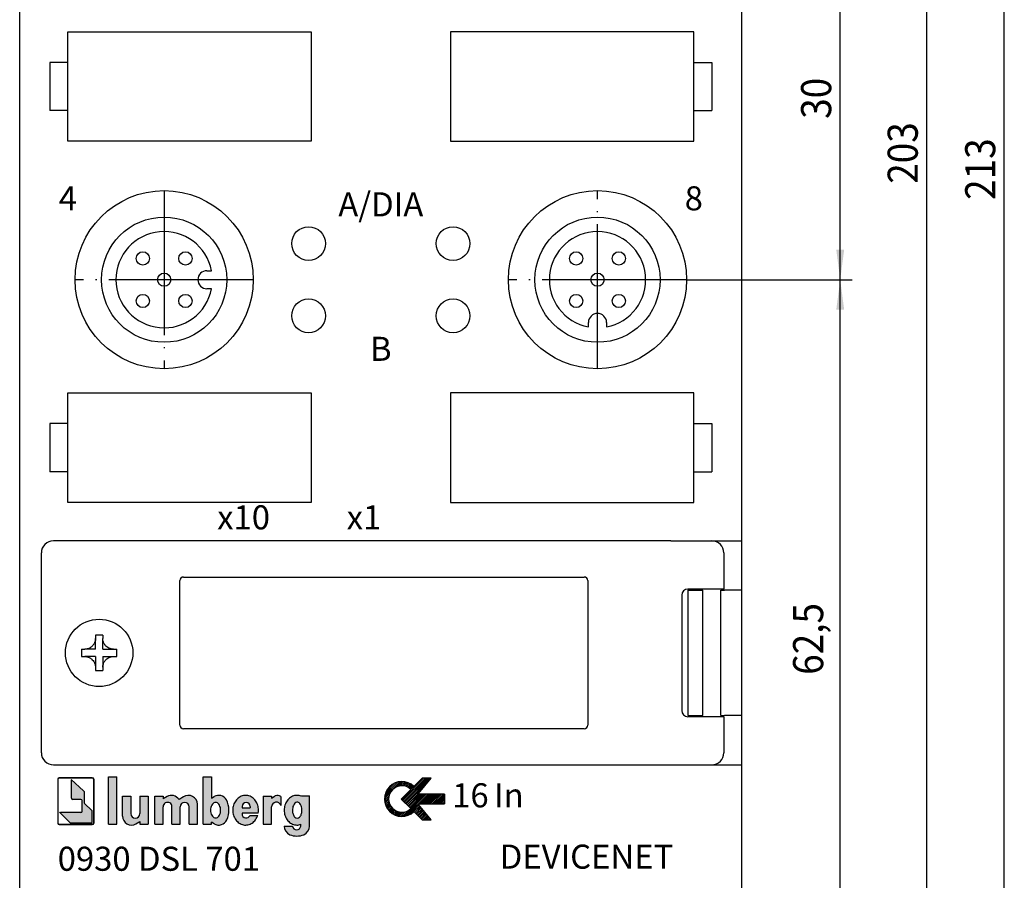
# Model space of a CAD drawing. Units: inches. Extents: x -302 to -138, y 64 to 319.
# Drawn here: x -292 to -210, y 134 to 206 of the extents above; entities that cross this region are included whole.
import ezdxf

# ---------------------------------------------------------------- set-up
doc = ezdxf.new("R2010")
doc.units = ezdxf.units.IN
doc.linetypes.add('DOT_CENTER', pattern=[14, 12, -1, 0, -1])
doc.layers.add('1', color=7, linetype='Continuous')
doc.styles.add('CONVERTER_1', font='txt.shx', dxfattribs={"width": 0.9})

msp = doc.modelspace()

# ---------------------------------------------------------------- hatches: boundary and pattern name
at = {"layer": '1', "linetype": 'Continuous'}
h = msp.add_hatch(color=7, dxfattribs=at)
edge = h.paths.add_edge_path()
edge.add_line((-286.2385725083216, 140.6466219955045), (-285.6118164702044, 140.0544457498582))
edge.add_arc((-285.6793515530816, 139.9829669945242), 0.09833717447310164, 0, 46.624983553001584, ccw=False)
edge.add_line((-285.5810143786085, 139.9829669945242), (-285.5810143786085, 139.1058905100078))
edge.add_arc((-285.6793515530807, 139.1058905100078), 0.098337174472789, -90, 0, ccw=False)
edge.add_line((-285.6793515530807, 139.007553335535), (-287.3586313253534, 139.007553335535))
edge.add_arc((-287.3586313253534, 139.1058905100078), 0.09833717447285968, 226.6249835531617, 270, ccw=False)
edge.add_line((-287.4261664082304, 139.0344117546737), (-288.3067666872604, 139.9225220430531))
edge.add_arc((-288.2361180893714, 139.9909250802615), 0.09833717447144684, 224.074804358656, 270)
edge.add_line((-288.2361180893714, 139.8925879057887), (-286.5250512535454, 139.8925879057887))
edge.add_arc((-286.5250512535454, 139.9909250802615), 0.09833717447280321, 270, 360)
edge.add_line((-286.4267140790736, 139.9909250802615), (-286.4267140790736, 140.8759596505155))
edge.add_arc((-286.5250512535454, 140.8759596505155), 0.09833717447185109, 0, 90)
edge.add_line((-286.5250512535454, 140.9742968249881), (-287.2118325996045, 140.9742968249881))
edge.add_arc((-287.2118325996045, 141.0726339994611), 0.09833717447310164, 180, 270, ccw=False)
edge.add_line((-287.3101697740776, 141.0726339994611), (-287.3101697740776, 142.5476916165507))
edge.add_arc((-287.4085069485494, 142.5476916165507), 0.09833717447179424, 0, 49.98593612899232)
edge.add_line((-287.3452785424064, 142.6230067447779), (-286.3001766915135, 141.6917597048277))
edge.add_arc((-286.3677117743904, 141.6202809494936), 0.09833717447196477, 0, 46.62498355313761, ccw=False)
edge.add_line((-286.2693745999185, 141.6202809494936), (-286.2693745999185, 140.7181007508387))
edge.add_arc((-286.1710374254445, 140.7181007508387), 0.09833717447401114, 180, 226.6249835531052)
msp.add_hatch(color=7, dxfattribs=at).paths.add_polyline_path([(-284.2327375937405, 142.8427031399686), (-283.5443773724318, 142.8427031399686), (-283.5443773724318, 138.9092161610625), (-284.2327375937405, 138.9092161610625)])
h = msp.add_hatch(color=7, dxfattribs=at)
edge = h.paths.add_edge_path()
edge.add_line((-276.3754960469918, 142.8427031399686), (-275.6871358256834, 142.8427031399686))
edge.add_line((-275.6871358256834, 142.8427031399686), (-275.6871358256834, 141.0810973248147))
edge.add_line((-275.6871358256834, 141.0810973248147), (-275.4560434656727, 141.2145185610752))
edge.add_arc((-275.0872790614018, 140.5757998768524), 0.7375288085462888, 29.471431198554114, 119.9999999998939, ccw=False)
edge.add_arc((-276.0719189765766, 140.0793216281598), 1.839760152363298, -25.670991736417818, 27.84560697166438, ccw=False)
edge.add_arc((-275.0872790614018, 139.582843379468), 0.7375288085441639, 240.00000000010562, 335.95483249057526, ccw=False)
edge.add_line((-275.4560434656727, 138.9441246952452), (-275.6871358256843, 139.0775459315054))
edge.add_line((-275.6871358256843, 139.0775459315054), (-275.6871358256834, 138.9115750272965))
edge.add_line((-275.6871358256834, 138.9115750272965), (-276.3754960469918, 138.9115750272965))
edge.add_line((-276.3754960469918, 138.9115750272965), (-276.3754960469918, 142.8427031399686))
edge = h.paths.add_edge_path(flags=16)
edge.add_arc((-275.2691196083205, 139.8397906822266), 0.4226685506214135, 216.8961986990552, 239.8459397003452)
edge.add_arc((-275.3362537065855, 139.7264925268974), 0.2909811084859316, 240.0697561373522, 269.5585049705308)
edge.add_arc((-275.3407379964543, 139.7264925269024), 0.2909811084910151, 270.4414950295959, 299.9302438624765)
edge.add_arc((-275.4078720947388, 139.8397906822497), 0.422668550652278, 300.1540603005809, 323.1038013001668)
edge.add_arc((-275.5924788825495, 139.9819248213818), 0.6556419258195458, 322.8559398001194, 339.9545025910374)
edge.add_arc((-275.8093718126735, 140.0649547275351), 0.8878630179929096, 339.7185434305274, 353.6756052367027)
edge.add_arc((-275.9065499082283, 140.0788657686092), 0.9859870482179525, 353.49421523915, 366.5057847608557)
edge.add_arc((-275.8093718126794, 140.0927768096836), 0.8878630179992033, 6.324394763242098, 20.28145656938812)
edge.add_arc((-275.5924788825727, 140.1758067158257), 0.6556419258454871, 20.04549740925369, 37.14406019950714)
edge.add_arc((-275.4078720947347, 140.3179408549722), 0.4226685506476467, 36.89619869992898, 59.84593969969467)
edge.add_arc((-275.3407379964564, 140.4312390103091), 0.2909811084986684, 60.06975613789202, 89.5585049700015)
edge.add_arc((-275.3362537065838, 140.4312390103142), 0.2909811084935244, 90.44149502980477, 119.9302438622309)
edge.add_arc((-275.2691196083246, 140.3179408549954), 0.422668550616868, 120.154060299386, 143.1038013008597)
edge.add_arc((-275.0845128205185, 140.1758067158544), 0.65564192578575, 142.855939799691, 159.9545025915399)
edge.add_arc((-274.8676198904536, 140.092776809708), 0.8878630179020877, 159.7185434299845, 173.675605237642)
edge.add_arc((-274.7704417949507, 140.0788657686092), 0.9859870480771092, 173.4942152382109, 186.5057847617833)
edge.add_arc((-274.8676198904594, 140.0649547275107), 0.8878630178955764, 186.3243947624119, 200.2814565700962)
edge.add_arc((-275.0845128205414, 139.9819248213531), 0.6556419257609905, 200.0454974081605, 217.1440602006675)
h = msp.add_hatch(dxfattribs=at)
h.set_pattern_fill('_USER', scale=0.1, angle=45, pattern_type=0)
h.set_pattern_definition([(45, (78.80064253102205, 36.10267869532368), (-0.07071067811865475, 0.07071067811865477), [])])
edge = h.paths.add_edge_path()
edge.add_line((-256.3355691739686, 141.4094031399686), (-256.3355691739686, 140.6094031399685))
edge.add_line((-256.3355691739686, 140.6094031399686), (-258.4711225093723, 140.6094031399686))
edge.add_arc((-259.8648584958495, 141.0094031399686), 1.450000000000544, 342.0223011799066, 343.9866055760589, ccw=False)
edge.add_line((-258.4856522480345, 140.5618652913017), (-257.4267959735805, 139.2761031399686))
edge.add_line((-257.4267959735805, 139.2761031399686), (-258.1775178177305, 139.2761031399686))
edge.add_line((-258.1775178177305, 139.2761031399686), (-258.8627908724258, 139.9613761946634))
edge.add_arc((-259.8648584958495, 141.0094031399686), 1.449999999999986, 46.28425010644389, 313.71574989355645, ccw=False)
edge.add_line((-258.8627908724258, 142.0574300852738), (-258.1775178177305, 142.7427031399686))
edge.add_line((-258.1775178177305, 142.7427031399686), (-257.4267959735805, 142.7427031399686))
edge.add_line((-257.4267959735805, 142.7427031399686), (-258.4856522480345, 141.4569409886355))
edge.add_arc((-259.8648584958495, 141.0094031399686), 1.450000000000623, 16.01339442394169, 17.97769882009402, ccw=False)
edge.add_line((-258.4711225093723, 141.4094031399686), (-256.3355691739686, 141.4094031399686))
edge = h.paths.add_edge_path(flags=16)
edge.add_line((-259.9108178177304, 141.0094031399686), (-259.1103602245095, 141.8098607331897))
edge.add_arc((-259.8648584958495, 141.0094031399686), 1.10000000000023, 46.6929797351292, 313.3070202648713)
edge.add_line((-259.1103602245095, 140.2089455467475), (-259.9108178177304, 141.0094031399686))
h = msp.add_hatch(color=7, dxfattribs=at)
edge = h.paths.add_edge_path()
edge.add_line((-281.6431228285184, 141.2447240547881), (-280.9547626072106, 141.2447240547881))
edge.add_line((-280.9547626072106, 141.2447240547881), (-280.9547626072106, 138.9092161610625))
edge.add_line((-280.9547626072106, 138.9092161610625), (-281.6431228285184, 138.9092161610625))
edge.add_line((-281.6431228285184, 138.9092161610625), (-281.6431228285184, 139.1286258529753))
edge.add_line((-281.6431228285184, 139.1286258529753), (-281.9627186455555, 138.9441071219775))
edge.add_arc((-282.3314830498265, 139.5828258062003), 0.7375288085448801, 180.0000000000077, 299.9999999999021, ccw=False)
edge.add_line((-283.0690118583714, 139.5828258062002), (-283.0690118583724, 141.244724054788))
edge.add_line((-283.0690118583724, 141.244724054788), (-282.3806516370636, 141.2447240547881))
edge.add_line((-282.3806516370636, 141.2447240547881), (-282.3806516370636, 139.7961042552608))
edge.add_arc((-282.0118872327918, 139.7961042552608), 0.3687644042718148, 180, 360)
edge.add_line((-281.6431228285184, 139.7961042552608), (-281.6431228285184, 141.2447240547881))
h = msp.add_hatch(color=7, dxfattribs=at)
edge = h.paths.add_edge_path()
edge.add_arc((-277.9062179916215, 140.362048350768), 0.3687644042730085, 1.545581385605497e-11, 180)
edge.add_line((-278.2749823958935, 140.362048350768), (-278.2749823958935, 138.9115750272965))
edge.add_line((-278.2749823958935, 138.9115750272965), (-278.9633426172035, 138.9115750272965))
edge.add_line((-278.9633426172035, 138.9115750272965), (-278.9633426172035, 140.3620483507681))
edge.add_arc((-279.3321070214744, 140.3620483507681), 0.3687644042709053, 0, 180.0000000000155)
edge.add_line((-279.7008714257485, 140.362048350768), (-279.7008714257485, 138.9115750272965))
edge.add_line((-279.7008714257485, 138.9115750272965), (-280.3892316470564, 138.9115750272965))
edge.add_line((-280.3892316470564, 138.9115750272965), (-280.3892316470564, 141.2447240547881))
edge.add_line((-280.3892316470564, 141.2447240547881), (-279.7008714257485, 141.2447240547881))
edge.add_line((-279.7008714257485, 141.2447240547881), (-279.7008714257485, 141.0253146427904))
edge.add_line((-279.7008714257485, 141.0253146427904), (-279.3727598444165, 141.2147499525971))
edge.add_arc((-279.0039954401444, 140.5760312683738), 0.73752880854645, 32.01876274601477, 119.9999999999549, ccw=False)
edge.add_line((-278.3786635577296, 140.967066791404), (-278.0101646670116, 141.1798197251562))
edge.add_arc((-277.5866221745854, 140.5760312683738), 0.7375288085449938, -7.673861546209082e-12, 125.04869890729881, ccw=False)
edge.add_line((-276.8490933660404, 140.5760312683737), (-276.8490933660404, 138.9115750272965))
edge.add_line((-276.8490933660404, 138.9115750272965), (-277.5374535873485, 138.9115750272965))
edge.add_line((-277.5374535873485, 138.9115750272965), (-277.5374535873485, 140.3620483507681))
h = msp.add_hatch(color=7, dxfattribs=at)
edge = h.paths.add_edge_path()
edge.add_arc((-272.6867407815677, 140.1594430460604), 1.209114652666888, 134.3113650598788, 153.6375191686881)
edge.add_arc((-272.5524734333325, 140.0908702024576), 1.359869452698237, 153.560826657128, 171.4241568647386)
edge.add_arc((-272.4923154319873, 140.0793813343014), 1.421070059491168, 171.3278051937826, 188.6721948062182)
edge.add_arc((-272.5524734333163, 140.0678924661493), 1.359869452714439, 188.5758431353316, 206.4391733427418)
edge.add_arc((-272.6867407815503, 139.9993196225554), 1.209114652688677, 206.3624808315203, 225.6886349399633)
edge.add_arc((-272.8010214261457, 139.8819337005231), 1.045287118602358, 225.6762037036717, 246.9831378587442)
edge.add_arc((-272.8427064502154, 139.7879562122081), 0.942493660590593, 247.0816863667476, 270.6109548688716)
edge.add_arc((-272.8454815365146, 139.7887666026176), 0.943337651599253, 270.7789719279482, 292.9131624778034)
edge.add_arc((-272.8869160120215, 139.8819337005149), 1.045287118592013, 293.0168621410386, 314.3237962964105)
edge.add_arc((-272.9998433396187, 139.9981467403906), 1.207330031764185, 314.3042918281922, 333.9748686935606)
edge.add_arc((-273.8042470819868, 140.3395998921993), 2.080497514114535, 335.2449302444031, 340.616476687898)
edge.add_line((-271.8416760380774, 139.6491038358412), (-272.4813166980197, 139.6491038358412))
edge.add_arc((-272.7997575036744, 139.7797001675794), 0.3441801106540083, 180, 337.70088726049033, ccw=False)
edge.add_line((-273.1439376143284, 139.7797001675794), (-273.1439376143284, 139.8457781847872))
edge.add_line((-273.1439376143284, 139.8457781847872), (-271.7938910233934, 139.8457781847871))
edge.add_arc((-273.1953529991628, 140.0794017314965), 1.420801052612353, 350.5358261099398, 368.6730173507142)
edge.add_arc((-273.1354640048204, 140.0908702024613), 1.359869452677487, 8.57584313523814, 26.4391733431432)
edge.add_arc((-273.0011966566298, 140.1594430460462), 1.209114652693723, 26.36248083143863, 45.68863493976429)
edge.add_arc((-272.8869160120274, 140.2768289680806), 1.045287118601717, 45.67620370363738, 66.98313785882607)
edge.add_arc((-272.8453567166366, 140.370399791449), 0.9429171858220771, 67.08427243942072, 89.91565915707734)
edge.add_arc((-272.8425807215385, 140.3703997914479), 0.9429171858229048, 90.08434084291567, 112.915727560547)
edge.add_arc((-272.8010214261395, 140.2768289680724), 1.045287118612025, 113.0168621414054, 134.3237962962916)
edge = h.paths.add_edge_path(flags=16)
edge.add_line((-272.4555773930205, 140.3780313696402), (-272.4555773930205, 140.2882954699135))
edge.add_line((-272.4555773930205, 140.2882954699135), (-273.1439376143284, 140.2882954699136))
edge.add_line((-273.1439376143284, 140.2882954699136), (-273.1439376143284, 140.3780313696402))
edge.add_arc((-272.7997575036744, 140.3780313696402), 0.3441801106538946, 0, 180, ccw=False)
h = msp.add_hatch(color=7, dxfattribs=at)
edge = h.paths.add_edge_path()
edge.add_line((-271.3781566169104, 141.2447240547881), (-270.6897963956013, 141.2447240547881))
edge.add_line((-270.6897963956013, 141.2447240547881), (-270.6897963956013, 141.0810973248147))
edge.add_line((-270.6897963956013, 141.0810973248147), (-270.3788588114704, 141.2606172227156))
edge.add_arc((-270.1821844625246, 140.9199672577965), 0.3933486978907372, 47.77748871148532, 120.0000000000405, ccw=False)
edge.add_line((-269.9178495759916, 141.211257947476), (-269.9178495759916, 140.4589229289803))
edge.add_arc((-270.2964476977114, 140.3522146333209), 0.3933486978906175, 15.74054852516131, 179.9999999999855)
edge.add_line((-270.6897963956025, 140.352214633321), (-270.6897963956013, 138.9115750272965))
edge.add_line((-270.6897963956013, 138.9115750272965), (-271.3781566169104, 138.9115750272965))
edge.add_line((-271.3781566169104, 138.9115750272965), (-271.3781566169104, 141.2447240547881))
h = msp.add_hatch(color=7, dxfattribs=at)
edge = h.paths.add_edge_path()
edge.add_arc((-268.5900393046717, 140.4024079017309), 0.9109094061240934, 90.0987223420221, 113.3204664100874)
edge.add_arc((-268.5430447794544, 140.2985455481732), 1.024892645773476, 113.434452313191, 134.8911087979949)
edge.add_arc((-268.4138182229448, 140.168248755898), 1.208404541290483, 134.8717634438569, 154.0859457730482)
edge.add_arc((-268.2619910512348, 140.0921338232166), 1.378231130745909, 153.9982395747621, 171.5923588477473)
edge.add_arc((-268.1939654341123, 140.0793813343014), 1.447392731434102, 171.4867021707691, 188.5132978292269)
edge.add_arc((-268.2619910512184, 140.0666288453903), 1.378231130763107, 188.4076411523178, 206.0017604251121)
edge.add_arc((-268.4138182229285, 139.9905139127175), 1.20840454131049, 205.9140542271768, 225.1282365560193)
edge.add_arc((-268.5430447794594, 139.8602171204225), 1.024892645765043, 225.1088912019229, 246.5655476869009)
edge.add_arc((-268.5900393046695, 139.7563547668778), 0.9109094061301326, 246.6795335899239, 269.9012776578391)
edge.add_arc((-268.5901556060966, 139.7391976435227), 0.8937521120616974, 269.9068382382393, 291.359277537248)
edge.add_line((-268.2646377229286, 138.9068329725083), (-268.2661481122756, 138.7640692655875))
edge.add_arc((-268.6088178335837, 138.7962781256796), 0.3441801106537066, 185.3696768493325, 354.63032315067187, ccw=False)
edge.add_line((-268.9514875548915, 138.7640692655875), (-269.6413581655464, 138.7640692655875))
edge.add_arc((-268.8546607697646, 138.7640692655875), 0.7866973957818004, 180, 245.9253136235848)
edge.add_arc((-268.5916088280504, 139.5054844451521), 1.572160021697052, 248.1953885582147, 291.8046114417839)
edge.add_arc((-268.3285568863365, 138.7640692655875), 0.7866973957818105, 294.0746863764311, 360)
edge.add_line((-267.5418594905547, 138.7640692655875), (-267.5418594905547, 139.1678796250721))
edge.add_line((-267.5418594905547, 139.1678796250721), (-267.5418594905547, 141.2773956615651))
edge.add_line((-267.5418594905547, 141.2773956615651), (-268.2074110727007, 141.2773956615652))
edge.add_line((-268.2074110727007, 141.2773956615652), (-268.2302197118635, 141.2378899396836))
edge.add_line((-268.2302197118635, 141.2378899396836), (-268.2325734091846, 141.2389005925501))
edge.add_arc((-268.5931783514295, 140.4024079017328), 0.9109094061223777, 66.6795335898655, 89.90127765795266)
edge = h.paths.add_edge_path(flags=16)
edge.add_arc((-267.9224953685638, 140.0729904248287), 1.030368164782007, 181.0174755455996, 198.3801240322101)
edge.add_arc((-268.3195669777156, 139.9273288080515), 0.6077625957108006, 197.1520077799709, 224.0584452672142)
edge.add_arc((-268.5598159927105, 139.6768707871267), 0.2612654337267585, 221.2239932702849, 318.1080703215669)
edge.add_arc((-268.8076018409814, 139.9322588012961), 0.6167414177886654, 315.8166376627923, 342.6259852025242)
edge.add_arc((-269.1805451586275, 140.0691948106779), 1.013743905785786, 341.5337140576274, 356.5255989723909)
edge.add_arc((-269.2798642686465, 140.0805078639349), 1.113578550604352, 356.2542782196197, 368.1549067682938)
edge.add_arc((-269.1084483621336, 140.1090779492978), 0.9398516746848488, 7.913137086973317, 21.5944153844063)
edge.add_arc((-268.8069780317375, 140.2343943974634), 0.6134454133282248, 21.07421960776396, 40.57836764412831)
edge.add_arc((-268.6159176134015, 140.3968953835208), 0.3626279452362955, 40.71427441283917, 61.56077180998358)
edge.add_arc((-268.5598174671853, 140.5013884514325), 0.2440288303977636, 61.45929043200794, 97.863334886824)
edge.add_arc((-268.5430954145555, 140.4519285421476), 0.2954739366618407, 99.76366173763391, 136.1908021541918)
edge.add_arc((-268.3434041826034, 140.2530758893525), 0.5772624801104647, 135.6683420893964, 157.1726439043152)
edge.add_arc((-268.0362254053645, 140.1160554533535), 0.9135679888605994, 156.7262879582476, 170.5993006927576)
edge.add_arc((-267.8495382165265, 140.0810262684243), 1.103477086981341, 170.3882004150755, 181.3673890278381)

# ---------------------------------------------------------------- linework, layer by layer
at = {"color": 7, "linetype": 'Continuous'}
for p, q in [((-237.5288382067043, 162.4495621641582), (-288.8146246443308, 162.4495621641582)), ((-237.5288382067043, 162.4495621641582), (-234.1146246443313, 162.4495621641582)), ((-289.8146246443308, 144.8495621641582), (-289.8146246443308, 161.4495621641582)), ((-233.1146246443313, 161.4495621641582), (-233.1146246443313, 158.4495621641582)), ((-278.3146246443304, 147.1495621641582), (-278.3146246443304, 159.1495621641582)), ((-278.0146246443269, 159.4495621641582), (-244.7146246443316, 159.4495621641582)), ((-244.4146246443316, 159.1495621641582), (-244.4146246443316, 147.1495621641582)), ((-236.6146246443315, 157.9495621641582), (-236.6146246443315, 148.3495621641582)), ((-234.9646246443318, 158.4495621641582), (-236.1146246443315, 158.4495621641582)), ((-236.1146246443316, 158.3495621641582), (-236.1146246443316, 147.9495621641582)), ((-236.1146246443316, 158.3495621641582), (-235.6646246443316, 158.3495621641582)), ((-235.6646246443316, 158.3495621641582), (-235.1646246443315, 158.3495621641582)), ((-235.1646246443315, 158.3495621641582), (-234.8646246443316, 158.3495621641582)), ((-233.4075178631447, 158.4495621641582), (-234.9646246443318, 158.4495621641582)), ((-234.8646246443316, 147.9495621641582), (-234.8646246443316, 158.3495621641582)), ((-233.2646246443318, 158.4495621641582), (-233.4075178631447, 158.4495621641582)), ((-233.3646246443316, 147.9495621641582), (-233.3646246443316, 158.3495621641582)), ((-233.3646246443316, 158.3495621641582), (-233.2646246443317, 158.3495621641582)), ((-233.1146246443313, 158.4495621641582), (-233.2646246443318, 158.4495621641582)), ((-233.2646246443317, 158.3495621641582), (-233.0646246443317, 158.3495621641582)), ((-232.7718725567295, 158.3495621641582), (-233.0646246443317, 158.3495621641582)), ((-231.614624644332, 158.3495621641582), (-232.7718725567295, 158.3495621641582)), ((-285.3146246443249, 154.6100717491447), (-285.3146246443314, 154.3505478497509)), ((-284.7146246443314, 154.6100717491447), (-284.7146246443248, 154.350547849751)), ((-285.3146246443314, 153.4495621641583), (-285.3146246443314, 154.3505478497509)), ((-284.7146246443314, 153.4495621641583), (-284.7146246443248, 154.350547849751)), ((-286.4751342293179, 153.4495621641583), (-286.2156103299242, 153.4495621641583)), ((-285.3146246443314, 153.4495621641583), (-286.2156103299242, 153.4495621641583)), ((-284.7146246443314, 153.4495621641583), (-283.813638958739, 153.4495621641583)), ((-283.813638958739, 153.4495621641583), (-283.5541150593451, 153.4495621641584)), ((-286.4751342293179, 152.8495621641583), (-286.2156103299241, 152.8495621641583)), ((-285.3146246443314, 152.8495621641583), (-286.2156103299241, 152.8495621641583)), ((-285.3146246443314, 152.8495621641583), (-285.3146246443313, 151.9485764785657)), ((-284.7146246443314, 152.8495621641583), (-284.7146246443314, 151.9485764785915)), ((-284.7146246443314, 152.8495621641583), (-283.8136389587387, 152.8495621641583)), ((-283.8136389587387, 152.8495621641583), (-283.5541150593451, 152.8495621641584)), ((-285.3146246443313, 151.9485764785657), (-285.3146246443313, 151.6890525791719)), ((-284.7146246443314, 151.9485764785915), (-284.7146246443314, 151.6890525791719)), ((-236.1146246443316, 147.9495621641582), (-235.6646246443315, 147.9495621641582)), ((-234.9646246443318, 147.8495621641582), (-236.1146246443315, 147.8495621641582)), ((-235.6646246443315, 147.9495621641582), (-235.1646246443315, 147.9495621641582)), ((-235.1646246443315, 147.9495621641582), (-234.8646246443316, 147.9495621641582)), ((-233.4075178631447, 147.8495621641582), (-234.9646246443318, 147.8495621641582)), ((-233.2646246443318, 147.8495621641582), (-233.4075178631447, 147.8495621641582)), ((-233.3646246443316, 147.9495621641582), (-233.2646246443317, 147.9495621641582)), ((-233.2646246443317, 147.9495621641582), (-233.0646246443317, 147.9495621641582)), ((-233.1146246443315, 147.8495621641582), (-233.2646246443318, 147.8495621641582)), ((-233.1146246443315, 147.8495621641582), (-233.1146246443315, 144.8495621641582)), ((-232.7718725567295, 147.9495621641582), (-233.0646246443317, 147.9495621641582)), ((-231.614624644332, 147.9495621641582), (-232.7718725567295, 147.9495621641582)), ((-244.7146246443315, 146.8495621641582), (-278.0146246443269, 146.8495621641582)), ((-288.8146246443275, 143.8495621641582), (-237.5288382067043, 143.8495621641582)), ((-237.5288382067043, 143.8495621641582), (-234.1146246443315, 143.8495621641582))]:
    msp.add_line(p, q, dxfattribs=at)
msp.add_circle((-285.0146246443314, 153.1495621641583), 2.800000000000011, dxfattribs=at)
for centre, radius, start, end in [((-288.8146246443308, 161.4495621641582), 1, 90, 180), ((-234.1146246443313, 161.4495621641582), 1, 0, 90), ((-278.0146246443304, 159.1495621641582), 0.3000000000000114, 89.99999999934863, 180), ((-244.7146246443316, 159.1495621641582), 0.3000000000000114, 0, 90), ((-236.1146246443315, 157.9495621641582), 0.5, 90, 180), ((-285.0146246443281, 148.3712284676396), 6.24605199235321, 87.24700505768934, 92.75299494231065), ((-280.2362909478064, 153.1495621641583), 6.246051992359684, 177.2470050576616, 182.7529949423384), ((-289.7929583408501, 153.1495621641586), 6.246051992353335, 357.2470050576567, 2.752994942339221), ((-285.0146246443314, 157.9278958606834), 6.24605199235975, 267.2470050576633, 272.75299494234), ((-236.1146246443315, 148.3495621641582), 0.5, 180, 270), ((-278.0146246443304, 147.1495621641582), 0.3000000000000114, 180, 270.0000000006514), ((-244.7146246443315, 147.1495621641582), 0.2999999999999972, 270, 0), ((-288.8146246443308, 144.8495621641582), 1, 180, 270.0000000001889), ((-234.1146246443315, 144.8495621641582), 1, 270, 0)]:
    msp.add_arc(centre, radius, start, end, dxfattribs=at)
for points in [[(-285.3146246443314, 154.3505478497509), (-285.3269255771013, 154.2042519702229), (-285.3635517105366, 154.0609868403742), (-285.4296239389771, 153.9139326937147), (-285.5802505566825, 153.7151842879719), (-285.7041140738181, 153.611497954486), (-285.9261157145017, 153.4984662738351), (-286.0914395387771, 153.4584144778104), (-286.2156103299242, 153.4495621641583)], [(-283.813638958739, 153.4495621641583), (-283.9386480219297, 153.4585346824308), (-284.1054835793706, 153.4992823532371), (-284.2888091235324, 153.5874667820713), (-284.4486266973531, 153.7148124694049), (-284.5520148265654, 153.838085670281), (-284.6647220849225, 154.0581809200592), (-284.6978738716265, 154.1799573617694), (-284.7146246443248, 154.350547849751)], [(-286.2156103299241, 152.8495621641583), (-286.0469408087494, 152.8331887102372), (-285.9260493205533, 152.8006350979551), (-285.7789951738918, 152.7345628695149), (-285.5802467681493, 152.5839362518116), (-285.4520026560999, 152.4229068479462), (-285.3635287540101, 152.2380710939934), (-285.3309885890452, 152.1171972870724), (-285.3146246443313, 151.9485764785657)], [(-284.7146246443314, 151.9485764785915), (-284.7056521552032, 152.0735853392), (-284.664904654116, 152.2404205290888), (-284.5525518039013, 152.4602688987589), (-284.4493744352459, 152.5835641209076), (-284.2894908532688, 152.7112291204203), (-284.106005612066, 152.7996597013405), (-283.9388433976754, 152.8405615062816), (-283.8136389587387, 152.8495621641583)]]:
    msp.add_spline(points, degree=3, dxfattribs=at)
at = {"layer": '1', "color": 7, "linetype": 'Continuous'}
for p, q in [((-291.6146246443324, 88.64940985931455), (-291.6146246443324, 315.6495621641585)), ((-231.6146246443321, 88.64940985931466), (-231.6146246443321, 315.6495621641585)), ((-209.8196147786001, 87.64956216415828), (-209.8196147786001, 300.6495621641585)), ((-291.6146246443324, 88.64940985931457), (-291.6146246443324, 299.649714469002)), ((-231.614624644332, 162.4495621641582), (-231.6146246443321, 299.649714469002)), ((-216.258638377748, 92.64956216415828), (-216.258638377748, 295.6495621641584)), ((-223.450667606986, 184.1495621641574), (-223.450667606986, 214.1495621641574)), ((-287.6146246443328, 202.1995621641582), (-287.6146246443328, 204.7495621641582)), ((-287.6146246443328, 204.7495621641582), (-267.4146246443328, 204.7495621641582)), ((-267.4146246443328, 204.7495621641582), (-267.4146246443328, 195.6495621641582)), ((-235.6146246443329, 204.7495621641582), (-255.8146246443329, 204.7495621641582)), ((-255.8146246443329, 204.7495621641582), (-255.8146246443329, 195.6495621641582)), ((-235.6146246443329, 202.1995621641583), (-235.6146246443329, 204.7495621641582)), ((-289.1146246443329, 202.1995621641582), (-289.1146246443329, 198.1995621641582)), ((-287.6146246443328, 202.1995621641582), (-289.1146246443329, 202.1995621641582)), ((-287.6146246443328, 198.1995621641582), (-287.6146246443328, 202.1995621641582)), ((-235.6146246443329, 202.1995621641583), (-234.1146246443328, 202.1995621641583)), ((-235.6146246443329, 198.1995621641582), (-235.6146246443329, 202.1995621641583)), ((-234.1146246443328, 202.1995621641583), (-234.1146246443328, 198.1995621641582)), ((-287.6146246443328, 198.1995621641582), (-289.1146246443329, 198.1995621641582)), ((-287.6146246443328, 195.6495621641582), (-287.6146246443328, 198.1995621641582)), ((-235.6146246443329, 195.6495621641582), (-235.6146246443329, 198.1995621641582)), ((-235.6146246443329, 198.1995621641582), (-234.1146246443328, 198.1995621641582)), ((-267.4146246443328, 195.6495621641582), (-287.6146246443328, 195.6495621641582)), ((-255.8146246443329, 195.6495621641582), (-235.6146246443329, 195.6495621641582)), ((-276.0646246443321, 184.8995621641575), (-275.6855662329568, 184.8995621641574)), ((-236.21462464426, 184.1495621641573), (-222.450667606986, 184.1495621641573)), ((-236.21462464426, 184.1495621641574), (-222.450667606986, 184.1495621641574)), ((-223.450667606986, 121.6495621641581), (-223.450667606986, 184.1495621641573)), ((-275.6855662329568, 183.3995621641574), (-276.0646246443321, 183.3995621641574)), ((-244.3646246443323, 180.2205037527819), (-244.3646246443321, 180.5995621641573)), ((-242.8646246443321, 180.5995621641573), (-242.8646246443323, 180.2205037527819)), ((-287.6146246443328, 174.7495621641582), (-267.4146246443328, 174.7495621641582)), ((-287.6146246443328, 172.1995621641582), (-287.6146246443328, 174.7495621641582)), ((-267.4146246443328, 174.7495621641582), (-267.4146246443328, 165.6495621641582)), ((-255.8146246443329, 174.7495621641582), (-255.8146246443329, 165.6495621641582)), ((-235.6146246443329, 174.7495621641582), (-255.8146246443329, 174.7495621641582)), ((-235.6146246443329, 172.1995621641583), (-235.6146246443329, 174.7495621641582)), ((-287.6146246443328, 172.1995621641582), (-289.1146246443329, 172.1995621641582)), ((-289.1146246443329, 172.1995621641582), (-289.1146246443329, 168.1995621641582)), ((-287.6146246443328, 168.1995621641582), (-287.6146246443328, 172.1995621641582)), ((-235.6146246443329, 168.1995621641582), (-235.6146246443329, 172.1995621641583)), ((-235.6146246443329, 172.1995621641583), (-234.1146246443328, 172.1995621641583)), ((-234.1146246443328, 172.1995621641583), (-234.1146246443328, 168.1995621641582)), ((-287.6146246443328, 168.1995621641582), (-289.1146246443329, 168.1995621641582)), ((-287.6146246443328, 165.6495621641582), (-287.6146246443328, 168.1995621641582)), ((-235.6146246443329, 168.1995621641582), (-234.1146246443328, 168.1995621641582)), ((-235.6146246443329, 165.6495621641582), (-235.6146246443329, 168.1995621641582)), ((-267.4146246443328, 165.6495621641582), (-287.6146246443328, 165.6495621641582)), ((-255.8146246443329, 165.6495621641582), (-235.6146246443329, 165.6495621641582)), ((-234.1146246443313, 162.4495621641582), (-231.7420466183077, 162.4495621641582)), ((-231.7420466183077, 162.4495621641582), (-231.614624644332, 162.4495621641582)), ((-231.614624644332, 143.8495621641582), (-231.614624644332, 162.4495621641582)), ((-234.1146246443315, 143.8495621641582), (-231.614624644332, 143.8495621641582)), ((-231.6146246443321, 88.64940985931466), (-231.614624644332, 143.8495621641582)), ((-288.4573767319333, 142.6460287910235), (-288.4573767319345, 139.007553335535)), ((-288.4327924383155, 142.6460287910235), (-288.4327924383155, 139.007553335535)), ((-285.5810143786085, 142.7689502591141), (-288.3344552638424, 142.7689502591141)), ((-285.5810143786085, 142.7443659654959), (-288.3344552638424, 142.7443659654959)), ((-286.3001766915135, 141.6917597048277), (-287.3452785424064, 142.6230067447779)), ((-287.3101697740776, 141.0726339994611), (-287.3101697740776, 142.5476916165507)), ((-285.4826772041354, 142.6460287910234), (-285.4826772041365, 139.0108012340415)), ((-285.4580929105188, 142.6460287910235), (-285.4580929105188, 139.0108012340416)), ((-284.2327375937405, 142.8427031399686), (-283.5443773724318, 142.8427031399686)), ((-284.2327375937405, 138.9092161610625), (-284.2327375937405, 142.8427031399686)), ((-283.5443773724318, 138.9092161610625), (-283.5443773724318, 142.8427031399686)), ((-276.3754960469918, 142.8427031399686), (-275.6871358256834, 142.8427031399686)), ((-276.3754960469918, 138.9115750272965), (-276.3754960469918, 142.8427031399686)), ((-275.6871358256834, 142.8427031399686), (-275.6871358256834, 141.0810973248147)), ((-258.8627908724258, 142.0574300852738), (-258.1775178177305, 142.7427031399686)), ((-258.4856522480345, 141.4569409886355), (-257.4267959735805, 142.7427031399686)), ((-257.4267959735805, 142.7427031399686), (-258.1775178177305, 142.7427031399686)), ((-286.2693745999185, 141.6202809494936), (-286.2693745999185, 140.7181007508387)), ((-259.9108178177304, 141.0094031399686), (-259.1103602245095, 141.8098607331897)), ((-286.5250512535454, 140.9742968249881), (-287.2118325996045, 140.9742968249881)), ((-286.4267140790736, 139.9909250802615), (-286.4267140790736, 140.8759596505155)), ((-283.0690118583724, 141.244724054788), (-282.3806516370636, 141.2447240547881)), ((-283.0690118583714, 139.5828258062002), (-283.0690118583724, 141.244724054788)), ((-282.3806516370636, 141.2447240547881), (-282.3806516370636, 139.7961042552608)), ((-281.6431228285184, 141.2447240547881), (-280.9547626072106, 141.2447240547881)), ((-281.6431228285184, 141.2447240547881), (-281.6431228285184, 139.7961042552608)), ((-280.9547626072106, 141.2447240547881), (-280.9547626072106, 138.9092161610625)), ((-280.3892316470564, 141.2447240547881), (-279.7008714257485, 141.2447240547881)), ((-280.3892316470564, 138.9115750272965), (-280.3892316470564, 141.2447240547881)), ((-279.7008714257485, 141.2447240547881), (-279.7008714257485, 141.0253146427904)), ((-279.3727598444165, 141.2147499525971), (-279.7008714257485, 141.0253146427904)), ((-278.0101646670116, 141.1798197251562), (-278.3786635577296, 140.967066791404)), ((-275.6871358256834, 141.0810973248147), (-275.4560434656727, 141.2145185610752)), ((-271.3781566169104, 141.2447240547881), (-270.6897963956013, 141.2447240547881)), ((-271.3781566169104, 141.2447240547881), (-271.3781566169104, 138.9115750272965)), ((-270.6897963956013, 141.0810973248147), (-270.3788588114704, 141.2606172227156)), ((-270.6897963956013, 141.2447240547881), (-270.6897963956013, 141.0810973248147)), ((-269.9178495759916, 141.211257947476), (-269.9178495759916, 140.4589229289803)), ((-268.2325734091846, 141.2389005925501), (-268.2302197118635, 141.2378899396836)), ((-268.2302197118635, 141.2378899396836), (-268.2074110727007, 141.2773956615652)), ((-268.2074110727007, 141.2773956615652), (-267.5418594905547, 141.2773956615651)), ((-267.5418594905547, 139.1678796250721), (-267.5418594905547, 141.2773956615651)), ((-259.1103602245095, 140.2089455467475), (-259.9108178177304, 141.0094031399686)), ((-256.3355691739686, 141.4094031399686), (-258.4711225093723, 141.4094031399686)), ((-256.3355691739686, 141.4094031399686), (-256.3355691739686, 140.6094031399686)), ((-287.4261664082304, 139.0344117546737), (-288.3067666872604, 139.9225220430531)), ((-286.5250512535454, 139.8925879057887), (-288.2361180893714, 139.8925879057887)), ((-286.2385725083216, 140.6466219955045), (-285.6118164702044, 140.0544457498582)), ((-285.5810143786085, 139.1058905100078), (-285.5810143786085, 139.9829669945242)), ((-279.7008714257485, 138.9115750272965), (-279.7008714257485, 140.362048350768)), ((-278.9633426172035, 138.9115750272965), (-278.9633426172035, 140.3620483507681)), ((-278.2749823958935, 138.9115750272965), (-278.2749823958935, 140.362048350768)), ((-277.5374535873485, 138.9115750272965), (-277.5374535873485, 140.3620483507681)), ((-276.8490933660404, 138.9115750272965), (-276.8490933660404, 140.5760312683737)), ((-273.1439376143284, 140.3780313696402), (-273.1439376143284, 140.2882954699136)), ((-273.1439376143284, 140.2882954699136), (-272.4555773930205, 140.2882954699135)), ((-272.4555773930205, 140.3780313696402), (-272.4555773930205, 140.2882954699135)), ((-270.6897963956025, 140.352214633321), (-270.6897963956013, 140.3717424649415)), ((-270.6897963956013, 138.9115750272965), (-270.6897963956025, 140.352214633321)), ((-258.1775178177305, 139.2761031399686), (-258.8627908724258, 139.9613761946634)), ((-257.4267959735805, 139.2761031399686), (-258.4856522480345, 140.5618652913017)), ((-258.4711225093723, 140.6094031399686), (-256.3355691739686, 140.6094031399686)), ((-281.9627186455555, 138.9441071219775), (-281.6431228285184, 139.1286258529753)), ((-281.6431228285184, 139.1286258529753), (-281.6431228285184, 138.9092161610625)), ((-275.4560434656727, 138.9441246952452), (-275.6871358256843, 139.0775459315054)), ((-275.6871358256834, 138.9115750272965), (-275.6871358256843, 139.0775459315054)), ((-273.1439376143284, 139.8457781847872), (-273.1439376143284, 139.7797001675794)), ((-271.7938910233934, 139.8457781847871), (-273.1439376143284, 139.8457781847872)), ((-272.4813166980197, 139.6491038358412), (-271.8416760380774, 139.6491038358412)), ((-267.5418594905547, 138.7640692655875), (-267.5418594905547, 139.1678796250721)), ((-258.1775178177305, 139.2761031399686), (-257.4267959735805, 139.2761031399686)), ((-288.3344552638424, 138.9092161610625), (-285.5967570438156, 138.9092161610625)), ((-288.3344552638424, 138.8846318674447), (-285.5967570438156, 138.8846318674447)), ((-285.6793515530807, 139.007553335535), (-287.3586313253534, 139.007553335535)), ((-285.5967570438156, 138.9092161610625), (-285.5810143786085, 138.9092161610625)), ((-285.5967570438156, 138.9092161610625), (-285.5810143786085, 138.9092161610625)), ((-285.5967570438156, 138.8846318674447), (-285.5810143786085, 138.8846318674447)), ((-285.4826772041365, 139.0108012340415), (-285.4826772041354, 139.007553335535)), ((-285.4826772041365, 139.0108012340415), (-285.4826772041354, 139.007553335535)), ((-285.4580929105188, 139.0108012340416), (-285.4580929105188, 139.007553335535)), ((-284.2327375937405, 138.9092161610625), (-283.5443773724318, 138.9092161610625)), ((-281.6431228285184, 138.9092161610625), (-280.9547626072106, 138.9092161610625)), ((-280.3892316470564, 138.9115750272965), (-279.7008714257485, 138.9115750272965)), ((-278.9633426172035, 138.9115750272965), (-278.2749823958935, 138.9115750272965)), ((-277.5374535873485, 138.9115750272965), (-276.8490933660404, 138.9115750272965)), ((-276.3754960469918, 138.9115750272965), (-275.6871358256834, 138.9115750272965)), ((-271.3781566169104, 138.9115750272965), (-270.6897963956013, 138.9115750272965)), ((-269.6413581655464, 138.7640692655875), (-268.9514875548915, 138.7640692655875)), ((-268.2661481122756, 138.7640692655875), (-268.2646377229286, 138.9068329725083))]:
    msp.add_line(p, q, dxfattribs=at)
at = {"layer": '1', "color": 7, "linetype": 'DOT_CENTER'}
for p, q in [((-279.6146246443323, 191.5495621642295), (-279.6146246443323, 176.7495621640854)), ((-243.6146246443323, 176.7495621640854), (-243.6146246443323, 191.5495621642295)), ((-272.2146246442601, 184.1495621641574), (-287.0146246444044, 184.1495621641574)), ((-236.21462464426, 184.1495621641574), (-251.0146246444044, 184.1495621641574))]:
    msp.add_line(p, q, dxfattribs=at)
at = {"layer": '1', "color": 7, "linetype": 'Continuous'}
for centre, radius in [((-279.6146246443323, 184.1495621641574), 7.400000000071998), ((-243.6146246443323, 184.1495621641574), 7.400000000072112), ((-279.6146246443323, 184.1495621641574), 5.200000000080524), ((-243.6146246443323, 184.1495621641574), 5.200000000080552), ((-267.6146246443328, 187.1495621641583), 1.402022200181932), ((-255.6146246443328, 187.1495621641582), 1.402022200181818), ((-281.3823915972986, 185.9173291171237), 0.5500000000000966), ((-277.8468576913659, 185.9173291171238), 0.549999999999983), ((-245.3823915972986, 185.9173291171237), 0.5500000000001251), ((-241.8468576913659, 185.9173291171237), 0.5500000000000682), ((-279.6146246443323, 184.1495621641574), 0.5500000000000114), ((-243.6146246443323, 184.1495621641574), 0.5500000000000114), ((-281.3823915972986, 182.3817952111911), 0.5500000000000966), ((-277.8468576913659, 182.3817952111909), 0.5500000000002103), ((-267.6146246443328, 181.1495621641583), 1.402022200181818), ((-255.6146246443328, 181.1495621641583), 1.402022200181818), ((-245.3823915972986, 182.3817952111911), 0.5500000000000682), ((-241.8468576913659, 182.381795211191), 0.5500000000000114)]:
    msp.add_circle(centre, radius, dxfattribs=at)
for centre, radius, start, end in [((-279.6146246443323, 184.1495621641574), 4.000000000000051, 10.80692287485925, 349.1930771251403), ((-243.6146246443323, 184.1495621641574), 4.000000000000078, 280.8069228748604, 259.1930771251397), ((-276.0646246443321, 184.1495621641574), 0.7500000000001137, 90, 270), ((-243.6146246443323, 180.5995621641573), 0.7500000000001137, 0, 180), ((-288.3344552638424, 142.6460287910235), 0.1229214680906097, 90, 180), ((-288.3344552638424, 142.6460287910235), 0.09833717447240531, 90, 180), ((-287.4085069485494, 142.5476916165507), 0.09833717447179424, 0, 49.98593612899239), ((-285.5810143786085, 142.6460287910235), 0.1229214680897144, 0, 90), ((-285.5810143786085, 142.6460287910235), 0.0983371744730448, 359.9999999999417, 90), ((-259.8648584958495, 141.0094031399686), 1.449999999999986, 46.28425010644253, 313.7157498935578), ((-286.3677117743904, 141.6202809494936), 0.09833717447196477, 0, 46.6249835531363), ((-259.8648584958495, 141.0094031399686), 1.10000000000023, 46.69297973513063, 313.3070202648728), ((-287.2118325996045, 141.0726339994611), 0.09833717447310164, 180, 270), ((-286.5250512535454, 140.8759596505155), 0.09833717447185109, 0, 90), ((-286.1710374254445, 140.7181007508387), 0.09833717447401114, 180, 226.6249835531046), ((-279.3321070214744, 140.3620483507681), 0.3687644042709053, 0, 180.0000000000155), ((-279.0039954401444, 140.5760312683738), 0.73752880854645, 32.01876274601445, 119.9999999999549), ((-277.9062179916215, 140.362048350768), 0.3687644042730085, 1.547021797063854e-11, 180), ((-277.5866221745854, 140.5760312683738), 0.7375288085449938, 359.9999999999923, 125.0486989072998), ((-275.3362537065838, 140.4312390103142), 0.2909811084935244, 90.44149502980409, 119.930243862231), ((-275.0872790614018, 140.5757998768524), 0.7375288085462888, 29.47143119855377, 119.9999999998947), ((-275.3407379964564, 140.4312390103091), 0.2909811084986684, 60.06975613789303, 89.55850497000047), ((-276.0719189765766, 140.0793216281598), 1.839760152363298, 334.3290082635831, 27.84560697166383), ((-272.5524734333325, 140.0908702024576), 1.359869452698237, 153.5608266571282, 171.4241568647383), ((-272.6867407815677, 140.1594430460604), 1.209114652666888, 134.3113650598799, 153.6375191686872), ((-272.8010214261395, 140.2768289680724), 1.045287118612025, 113.0168621414069, 134.3237962962925), ((-272.8425807215385, 140.3703997914479), 0.9429171858229048, 90.08434084291665, 112.9157275605455), ((-272.7997575036744, 140.3780313696402), 0.3441801106538946, 0, 180), ((-272.8453567166366, 140.370399791449), 0.9429171858220771, 67.08427243941944, 89.91565915707685), ((-272.8869160120274, 140.2768289680806), 1.045287118601717, 45.67620370363843, 66.98313785882667), ((-273.0011966566298, 140.1594430460462), 1.209114652693723, 26.36248083143877, 45.68863493976487), ((-273.1354640048204, 140.0908702024613), 1.359869452677487, 8.575843135238694, 26.43917334314269), ((-270.2964476977114, 140.3522146333209), 0.3933486978906175, 15.74054852516133, 179.9999999999853), ((-270.1821844625246, 140.9199672577965), 0.3933486978907372, 47.77748871148392, 120.0000000000413), ((-268.2619910512348, 140.0921338232166), 1.378231130745909, 153.998239574763, 171.5923588477471), ((-268.4138182229448, 140.168248755898), 1.208404541290483, 134.8717634438573, 154.085945773047), ((-268.5430447794544, 140.2985455481732), 1.024892645773476, 113.4344523131916, 134.8911087979936), ((-268.5900393046717, 140.4024079017309), 0.9109094061240934, 90.09872234202186, 113.3204664100879), ((-268.5430954145555, 140.4519285421476), 0.2954739366618407, 99.76366173763407, 136.1908021541914), ((-268.5598174671853, 140.5013884514325), 0.2440288303977636, 61.45929043200771, 97.86333488682254), ((-268.5931783514295, 140.4024079017328), 0.9109094061223777, 66.6795335898661, 89.90127765795206), ((-268.6159176134015, 140.3968953835208), 0.3626279452362955, 40.71427441284065, 61.56077180998494), ((-259.8648584958495, 141.0094031399686), 1.450000000000623, 16.01339442394208, 17.97769882009398), ((-288.2361180893714, 139.9909250802615), 0.09833717447144684, 224.074804358657, 270), ((-286.5250512535454, 139.9909250802615), 0.09833717447280321, 270, 0), ((-285.6793515530816, 139.9829669945242), 0.09833717447310164, 0, 46.62498355300153), ((-274.7704417949507, 140.0788657686092), 0.9859870480771092, 173.4942152382114, 186.5057847617834), ((-274.8676198904536, 140.092776809708), 0.8878630179020877, 159.7185434299851, 173.6756052376417), ((-274.8676198904594, 140.0649547275107), 0.8878630178955764, 186.3243947624124, 200.2814565700965), ((-275.0845128205185, 140.1758067158544), 0.65564192578575, 142.8559397996893, 159.95450259154), ((-275.2691196083246, 140.3179408549954), 0.422668550616868, 120.1540602993866, 143.1038013008591), ((-275.4078720947347, 140.3179408549722), 0.4226685506476467, 36.89619869992839, 59.84593969969441), ((-275.5924788825727, 140.1758067158257), 0.6556419258454871, 20.04549740925438, 37.14406019950749), ((-275.8093718126794, 140.0927768096836), 0.8878630179992033, 6.324394763242221, 20.28145656938704), ((-275.8093718126735, 140.0649547275351), 0.8878630179929096, 339.7185434305284, 353.675605236702), ((-275.9065499082283, 140.0788657686092), 0.9859870482179525, 353.4942152391499, 6.50578476085621), ((-272.4923154319873, 140.0793813343014), 1.421070059491168, 171.3278051937831, 188.6721948062181), ((-273.1953529991628, 140.0794017314965), 1.420801052612353, 350.5358261099392, 8.673017350714021), ((-268.1939654341123, 140.0793813343014), 1.447392731434102, 171.4867021707691, 188.5132978292269), ((-267.8495382165265, 140.0810262684243), 1.103477086981341, 170.3882004150757, 181.3673890278383), ((-267.9224953685638, 140.0729904248287), 1.030368164782007, 181.0174755455998, 198.3801240322106), ((-268.0362254053645, 140.1160554533535), 0.9135679888605994, 156.7262879582474, 170.5993006927578), ((-268.3434041826034, 140.2530758893525), 0.5772624801104647, 135.6683420893971, 157.1726439043154), ((-268.8069780317375, 140.2343943974634), 0.6134454133282248, 21.07421960776403, 40.57836764412652), ((-269.1084483621336, 140.1090779492978), 0.9398516746848488, 7.913137086972891, 21.59441538440541), ((-269.1805451586275, 140.0691948106779), 1.013743905785786, 341.533714057627, 356.5255989723905), ((-269.2798642686465, 140.0805078639349), 1.113578550604352, 356.2542782196197, 8.15490676829379), ((-259.8648584958495, 141.0094031399686), 1.450000000000544, 342.0223011799068, 343.9866055760588), ((-285.6793515530807, 139.1058905100078), 0.098337174472789, 270, 0), ((-282.3314830498265, 139.5828258062003), 0.7375288085448801, 180.0000000000078, 299.9999999999022), ((-282.0118872327918, 139.7961042552608), 0.3687644042718148, 180, 0), ((-275.0845128205414, 139.9819248213531), 0.6556419257609905, 200.0454974081611, 217.1440602006676), ((-275.2691196083205, 139.8397906822266), 0.4226685506214135, 216.8961986990549, 239.845939700346), ((-275.3362537065855, 139.7264925268974), 0.2909811084859316, 240.0697561373519, 269.5585049705314), ((-275.0872790614018, 139.582843379468), 0.7375288085441639, 240.0000000001053, 335.9548324905745), ((-275.3407379964543, 139.7264925269024), 0.2909811084910151, 270.4414950295957, 299.9302438624752), ((-275.4078720947388, 139.8397906822497), 0.422668550652278, 300.1540603005805, 323.1038013001654), ((-275.5924788825495, 139.9819248213818), 0.6556419258195458, 322.8559398001196, 339.9545025910376), ((-272.5524734333163, 140.0678924661493), 1.359869452714439, 188.5758431353316, 206.4391733427411), ((-272.6867407815503, 139.9993196225554), 1.209114652688677, 206.36248083152, 225.6886349399649), ((-272.8010214261457, 139.8819337005231), 1.045287118602358, 225.6762037036709, 246.9831378587454), ((-272.7997575036744, 139.7797001675794), 0.3441801106540083, 180, 337.7008872604908), ((-272.8869160120215, 139.8819337005149), 1.045287118592013, 293.0168621410387, 314.3237962964111), ((-272.9998433396187, 139.9981467403906), 1.207330031764185, 314.3042918281913, 333.9748686935596), ((-273.8042470819868, 140.3395998921993), 2.080497514114535, 335.2449302444022, 340.6164766878986), ((-268.2619910512184, 140.0666288453903), 1.378231130763107, 188.4076411523176, 206.0017604251113), ((-268.4138182229285, 139.9905139127175), 1.20840454131049, 205.9140542271773, 225.1282365560186), ((-268.5430447794594, 139.8602171204225), 1.024892645765043, 225.1088912019241, 246.5655476869007), ((-268.3195669777156, 139.9273288080515), 0.6077625957108006, 197.1520077799701, 224.0584452672146), ((-268.5598159927105, 139.6768707871267), 0.2612654337267585, 221.2239932702838, 318.1080703215665), ((-268.8076018409814, 139.9322588012961), 0.6167414177886654, 315.8166376627929, 342.6259852025239), ((-288.3344552638424, 139.007553335535), 0.1229214680921018, 180, 270), ((-288.3344552638424, 139.007553335535), 0.09833717447310164, 180, 270), ((-287.3586313253534, 139.1058905100078), 0.09833717447285968, 226.6249835531625, 270), ((-285.5810143786085, 139.007553335535), 0.09833717447250478, 270, 0), ((-285.5810143786085, 139.007553335535), 0.122921468090297, 270, 0), ((-272.8427064502154, 139.7879562122081), 0.942493660590593, 247.081686366748, 270.6109548688701), ((-272.8454815365146, 139.7887666026176), 0.943337651599253, 270.7789719279494, 292.9131624778022), ((-268.8546607697646, 138.7640692655875), 0.7866973957818004, 180, 245.925313623584), ((-268.6088178335837, 138.7962781256796), 0.3441801106537066, 185.3696768493325, 354.6303231506719), ((-268.5900393046695, 139.7563547668778), 0.9109094061301326, 246.6795335899228, 269.9012776578381), ((-268.5901556060966, 139.7391976435227), 0.8937521120616974, 269.9068382382387, 291.3592775372472), ((-268.3285568863365, 138.7640692655875), 0.7866973957818105, 294.0746863764305, 0), ((-268.5916088280504, 139.5054844451521), 1.572160021697052, 248.1953885582142, 291.8046114417823)]:
    msp.add_arc(centre, radius, start, end, dxfattribs=at)
at = {"layer": '1', "color": 7}
for points in [[(-223.7797988509545, 186.6495621641574), (-223.1215363630175, 186.6495621641574), (-223.450667606986, 184.1495621641574)], [(-223.1215363630175, 181.6495621641573), (-223.7797988509545, 181.6495621641573), (-223.450667606986, 184.1495621641573)]]:
    msp.add_solid(points, dxfattribs=at)

# ---------------------------------------------------------------- texts
at = {"layer": '1', "color": 7, "style": 'CONVERTER_1', "width": 0.9}
for s, p in [('30', (-224.200667606986, 197.5140354246137)), ('203', (-217.008638377748, 192.117426381915)), ('213', (-210.5696147786001, 190.7805483467508)), ('62,5', (-224.8673342736527, 151.3277485506357))]:
    msp.add_text(s, height=2.5, rotation=90, dxfattribs=at).set_placement(p)
at = {"layer": '1', "color": 7, "char_height": 2, "line_spacing_factor": 1.320528211284514, "style": 'CONVERTER_1'}
for s, insert, attachment_point in [('4', (-287.6146246443345, 190.6495621641586), 5), ('A/DIA', (-261.6146246443324, 190.1495621641584), 5), ('8', (-235.6146246443345, 190.6495621641586), 5), ('B', (-261.6146246443324, 178.1495621641584), 5), ('x10', (-273.0146246443305, 164.1495621641582), 5), ('x1', (-263.0146246443305, 164.1495621641582), 5), ('16', (-254.1701655781075, 141.0539840210538), 5), ('In', (-250.9758023315774, 141.0539840210538), 5), ('0930 DSL 701', (-288.4573767319345, 135.7875256039599), 4), ('DEVICENET', (-244.5299352739995, 135.9615696513998), 5)]:
    msp.add_mtext(s, dxfattribs=dict(at, insert=insert, attachment_point=attachment_point))

doc.saveas('drawing.dxf')
